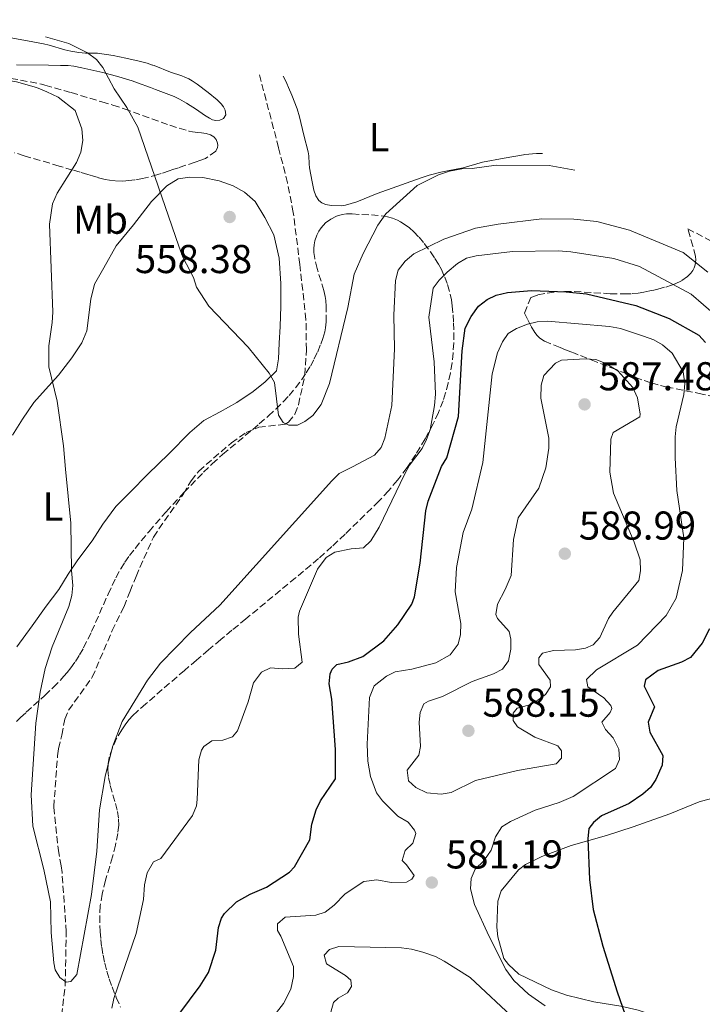
# Model space of a CAD drawing. Units: metres. Extents: x 655808 to 657680, y 4704728 to 4705773.
# Drawn here: x 657008 to 657178, y 4705483 to 4705728 of the extents above; entities that cross this region are included whole.
import ezdxf
from ezdxf.enums import TextEntityAlignment as Align

# ---------------------------------------------------------------- set-up
doc = ezdxf.new("R2010")
doc.units = ezdxf.units.M
doc.header["$MEASUREMENT"] = 0
doc.linetypes.add('DGN Style 3', pattern=[2.435890702152634, 1.739921930109024, -0.6959687720436097])
for name, color, linetype, lineweight in [('Barranco lineal', 142, 'DGN Style 3', 13), ('Cota de punto acotado terreno', 7, 'Continuous', 0), ('Curva de nivel directora', 30, 'Continuous', 30), ('Curva de nivel intermedia', 30, 'Continuous', 0), ('Etiqueta de uso rústico', 92, 'Continuous', 0), ('Línea de cambio de uso (parcela vista)', 92, 'Continuous', 0), ('Punto acotado terreno (símbolo)', 7, 'Continuous', 0), ('Zona arbolada', 92, 'DGN Style 3', 0)]:
    doc.layers.add(name, color=color, linetype=linetype, lineweight=lineweight)
doc.styles.add('Style-Arial', font='arial.ttf')

# ---------------------------------------------------------------- blocks, each defined once
blk = doc.blocks.new('5PATER')
at = {"layer": 'Punto acotado terreno (símbolo)', "linetype": 'Continuous', "lineweight": 0}
h = blk.add_hatch(color=51, dxfattribs=at)
edge = h.paths.add_edge_path()
edge.add_ellipse((0, 0), major_axis=(-0.1095731443231308, -0.1110710700762829), ratio=0.9994222409660317, start_angle=0, end_angle=360)

msp = doc.modelspace()

# ---------------------------------------------------------------- linework, layer by layer
at = {"layer": 'Barranco lineal', "color": 142, "linetype": 'DGN Style 3', "lineweight": 13}
for points in [[(657074.4500000002, 4705626.960000001, 559.8099999999977), (657075.2300000006, 4705627.449999999, 559.7299999999959), (657076.7999999998, 4705629.470000001, 559.5099999999948), (657077.75, 4705631.779999999, 559.2899999999936), (657079.3099999997, 4705639.220000001, 558.6499999999943), (657079.7100000001, 4705645.480000001, 558.2100000000064), (657079.5899999999, 4705652.970000001, 557.779999999999), (657078.0599999997, 4705666.74, 557.1100000000006), (657076.4299999997, 4705679.67, 557.029999999999), (657074.9800000006, 4705687.039999999, 557.029999999999), (657072.79, 4705695.800000001, 556.9799999999959), (657067.8300000001, 4705714.609999999, 555.6999999999971)], [(657018.7800000003, 4705479.76, 566.6100000000006), (657019.6900000004, 4705487.100000001, 565.3899999999994), (657019.9600000001, 4705500.560000001, 564.0899999999965), (657018.9100000003, 4705515.390000001, 563.9199999999983), (657018.7000000002, 4705516.980000001, 563.9199999999983), (657018.0800000001, 4705520.220000001, 563.25), (657016.8600000005, 4705531.720000001, 563.25), (657017.79, 4705544.41, 563.25), (657018.0499999998, 4705546.16, 563.25), (657018.8300000001, 4705549.560000001, 562.5800000000017), (657019.6100000005, 4705553.52, 562.5800000000017), (657020.5499999998, 4705555.76, 562.4499999999971), (657026.4299999997, 4705563.980000001, 561.9100000000036), (657031.3899999997, 4705575.560000001, 561.2899999999936), (657034.3499999996, 4705581.560000001, 561.2400000000052), (657035.8300000001, 4705585.390000001, 561.2400000000052), (657037.3200000003, 4705589.08, 560.5599999999977), (657041.6399999997, 4705598.869999999, 560.5599999999977), (657049.0899999999, 4705609.59, 560.5599999999977), (657051, 4705612.869999999, 559.8899999999994), (657052.9400000004, 4705615.300000001, 559.8899999999994), (657061.0599999997, 4705622.350000001, 559.5500000000029), (657064.6799999997, 4705624.880000001, 559.5500000000029), (657067.8300000001, 4705626.199999999, 559.5500000000029), (657074.4500000002, 4705626.960000001, 559.8099999999977)]]:
    msp.add_polyline3d(points, dxfattribs=at)
at = {"layer": 'Curva de nivel directora', "color": 30, "linetype": 'Continuous', "lineweight": 30, "flags": 128}
for points, elevation in [([(657113.2699999985, 4705616.430000002), (657114.6499999998, 4705618.580000003), (657117.5699999989, 4705628.87), (657118.4099999995, 4705645.25), (657119.2299999997, 4705650.880000002), (657120.7199999985, 4705653.75), (657122.54, 4705656.300000003), (657124.6399999988, 4705658.039999999), (657126.9099999998, 4705659.100000001), (657129.7599999997, 4705659.77), (657135.6699999995, 4705660.210000002), (657144.3299999986, 4705659.930000001), (657149.369999999, 4705659.369999999), (657161.6899999992, 4705656.52), (657169.9799999995, 4705653.260000001), (657177.2799999996, 4705649.120000001), (657179.0099999997, 4705647.300000002)], 575.0000000000005), ([(657045.0799999998, 4705476.060000002), (657053.2599999984, 4705487.170000001), (657055.3199999991, 4705490.45), (657057.1799999989, 4705495.990000002), (657057.8000000003, 4705501.630000004), (657058.5699999991, 4705504.000000002), (657059.2899999989, 4705505.180000001), (657062.3399999999, 4705508.060000001), (657065.6900000004, 4705509.949999999), (657069.7499999995, 4705511.710000001), (657075.4699999993, 4705515.460000002), (657076.7099999998, 4705516.77), (657080.5499999999, 4705523.460000001), (657081.0399999993, 4705527.42), (657082.1100000001, 4705530.960000004), (657083.2199999987, 4705533.2), (657086.909999999, 4705538.66), (657086.9200000003, 4705545.990000002), (657085.9999999994, 4705558.529999999), (657085.369999999, 4705562.32), (657085.6399999994, 4705564.77), (657086.149999999, 4705566.000000001), (657087.2599999999, 4705567.15), (657090.2100000003, 4705567.77), (657093.7099999984, 4705569.100000001), (657098.9700000001, 4705573.02), (657102.4500000002, 4705577.000000001), (657105.9399999992, 4705582.180000001), (657106.5599999984, 4705583.980000001), (657107.9699999989, 4705592.330000003), (657109.4100000006, 4705605.369999999), (657110.0099999995, 4705607.79), (657113.2699999985, 4705616.430000002)], 575.0000000000001), ([(657179.9399999996, 4705576.000000002), (657178.1600000003, 4705572.420000001), (657175.2700000001, 4705568.869999999), (657173.0499999984, 4705567.710000001), (657167.2399999992, 4705565.660000001), (657164.0799999987, 4705563.310000002), (657163.6899999997, 4705561.760000001), (657166.3200000006, 4705556.590000001), (657164.6900000012, 4705552.750000001), (657165.1200000002, 4705550.29), (657168.3599999989, 4705544.49), (657168.1899999991, 4705542.029999999), (657166.6600000003, 4705538.530000002), (657165.2599999988, 4705536.539999999), (657163.3900000001, 4705534.850000001), (657159.9599999991, 4705532.520000001), (657153.0700000003, 4705529.430000002), (657151.0900000001, 4705527.830000001), (657149.9199999988, 4705526.270000001), (657149.6799999997, 4705523.77), (657150.149999999, 4705513.61), (657151.0699999998, 4705506.140000001), (657153.4300000002, 4705496.970000003), (657156.9799999996, 4705485.640000002), (657158.969999999, 4705479.900000002)], 575.0000000000001)]:
    msp.add_lwpolyline(points, dxfattribs=dict(at, elevation=elevation))
at = {"layer": 'Curva de nivel intermedia', "color": 30, "linetype": 'Continuous', "lineweight": 0, "flags": 128}
for points, elevation in [([(657014.7999999998, 4705723.430000001), (657020.6000000001, 4705721.720000001), (657025.2100000012, 4705719.399999999), (657027.4700000011, 4705717.720000001), (657029.0400000003, 4705715.759999998), (657031.8499999997, 4705710.409999999), (657035.0500000005, 4705705.779999998), (657037.7599999995, 4705700.87), (657047.9600000009, 4705671.24), (657049.0000000005, 4705668.560000001), (657051.630000001, 4705663.5), (657052.3799999999, 4705661.100000001), (657055.440000002, 4705656.32), (657065.2500000001, 4705646.13), (657070.4700000016, 4705639.689999999), (657071.7800000013, 4705637.300000002), (657072.7699999993, 4705629.230000001), (657073.9299999992, 4705627.41), (657075.3600000021, 4705626.720000001), (657077.49, 4705626.749999999), (657079.3200000006, 4705627.640000001), (657081.320000001, 4705629.140000001), (657083.3700000007, 4705631.82), (657085.4100000014, 4705637.100000001), (657089.9900000013, 4705656.01), (657091.5700000017, 4705664.3), (657093.8100000012, 4705669.439999999), (657097.4299999999, 4705676.52), (657099.4600000017, 4705679.32), (657107.2600000004, 4705686.399999999), (657112.5300000008, 4705689.029999998), (657115.3000000003, 4705689.939999999), (657118.3400000001, 4705690.55), (657120.9300000007, 4705690.579999999), (657126.9299999999, 4705691.41), (657140.0599999994, 4705691.33), (657146.4500000019, 4705690.179999999)], 560), ([(656991.2000000008, 4705715.000000001), (657007.5600000002, 4705712.15), (657012.5600000002, 4705710.760000001), (657015.1399999995, 4705709.699999998), (657017.9800000006, 4705708.349999999), (657022.1400000001, 4705705.019999999), (657023.8099999998, 4705700.529999998), (657024.1200000006, 4705697.58), (657023.5999999997, 4705694.679999999), (657022.5, 4705692.109999998), (657017.6600000008, 4705684.509999998), (657016.5700000002, 4705681.8), (657015.8300000002, 4705676.739999998), (657016.5900000002, 4705654.84), (657016.4900000019, 4705652.289999999), (657015.6, 4705646.460000001), (657015.6200000001, 4705641.26), (657017.6699999998, 4705632.730000001), (657019.2700000001, 4705621.55), (657019.790000001, 4705615.74)], 565.0000000000001), ([(657091.1400000001, 4705616.34), (657096.6200000008, 4705619.270000001), (657098.2900000005, 4705621.140000001), (657099.2200000003, 4705623.470000001), (657100.9400000015, 4705631.600000001), (657101.5800000008, 4705645.679999999), (657101.4400000023, 4705654.109999999), (657101.8400000001, 4705662.699999999), (657102.5199999996, 4705665.319999999), (657104.2500000017, 4705667.55), (657106.44, 4705669.369999999), (657113.8800000009, 4705672.99), (657121.8000000003, 4705675.720000001), (657127.3700000002, 4705676.759999999), (657138.3000000003, 4705678.119999998), (657146.2400000019, 4705677.99), (657151.9300000004, 4705677.390000001), (657160.0700000009, 4705675.289999999), (657173.3900000004, 4705669.689999999), (657179.5700000006, 4705664.77)], 565.0000000000001), ([(657104.0700000008, 4705614.429999999), (657105.3200000002, 4705616.720000001), (657108.520000001, 4705620.890000001), (657109.6000000006, 4705623.139999999), (657110.4800000011, 4705625.529999998), (657111.600000001, 4705631.579999999), (657111.8400000002, 4705634.42), (657111.4500000012, 4705642.449999999), (657110.1400000014, 4705653.640000001), (657111.2600000014, 4705660.8), (657112.6900000018, 4705662.850000001), (657114.7200000014, 4705664.84), (657117.2600000005, 4705667), (657119.5100000014, 4705668.31), (657121.940000001, 4705668.890000001), (657130.9700000011, 4705669.92), (657142.3200000013, 4705670.109999999), (657145.4400000017, 4705669.869999998), (657156.1600000015, 4705668.180000001), (657162.5300000019, 4705666.180000001), (657175.410000001, 4705659.3), (657181.5800000001, 4705654.029999999)], 570.0000000000001), ([(657123.6100000007, 4705617.449999998), (657125.9400000019, 4705639.480000001), (657127.2699999998, 4705644.749999999), (657128.5100000001, 4705647.470000002), (657129.9100000015, 4705649.53), (657132.0000000015, 4705650.789999999), (657134.6799999992, 4705651.820000002), (657137.1, 4705652.42), (657139.7100000007, 4705652.619999999), (657155.110000001, 4705651.309999999), (657157.8200000002, 4705650.789999999), (657163.5199999998, 4705648.899999999), (657166.0900000003, 4705647.949999999), (657168.2600000006, 4705646.710000001), (657170.6900000003, 4705644.619999999), (657173.4500000007, 4705640.02), (657173.7999999993, 4705637.06), (657173.6000000006, 4705634.369999998), (657171.7000000007, 4705626.329999999), (657171.4700000003, 4705623.84), (657171.4000000011, 4705618.579999999), (657171.8200000012, 4705610.449999998)], 580.0000000000001), ([(657141.6399999997, 4705642.16), (657143.1900000009, 4705642.88), (657149.150000002, 4705643.27), (657151.7000000002, 4705643.03), (657154.0500000016, 4705642.189999999), (657157.1400000006, 4705640.279999998), (657160.9000000001, 4705636.079999999), (657162.0700000015, 4705633.550000001), (657162.6900000006, 4705629.489999999)], 585), ([(657141.6399999997, 4705642.16), (657138.800000001, 4705639.08), (657138.1200000015, 4705636.680000001), (657138.0499999999, 4705633.460000001), (657139.99, 4705623.45), (657139.99, 4705620.949999998), (657139.2700000004, 4705616.099999999), (657137.5, 4705611.039999999), (657132.3700000005, 4705603.65), (657131.2500000005, 4705598.279999999), (657130.6300000013, 4705589.300000001), (657129.1800000007, 4705585.77), (657127.2500000017, 4705582.189999999), (657126.7900000013, 4705579.600000001), (657127.2400000006, 4705578.599999999), (657130.1200000017, 4705575.329999999), (657130.570000001, 4705573.439999999), (657130.5900000011, 4705570.939999999), (657130.000000001, 4705568.050000001), (657128.4499999998, 4705565.999999999), (657126.2300000002, 4705564.84), (657120.9599999997, 4705562.91), (657113.5800000014, 4705559.159999999), (657110.1100000001, 4705557.99)], 585), ([(657162.6900000006, 4705629.489999999), (657162.6300000002, 4705628.749999999), (657156.0400000009, 4705624.9), (657155.4700000009, 4705623.230000001), (657155.1900000017, 4705614.980000001), (657156.1300000005, 4705609.769999999), (657161.2100000009, 4705597.56), (657162.7300000008, 4705593.149999999), (657162.8400000003, 4705590.470000001), (657162.4, 4705588.009999999), (657155.9000000001, 4705580.13), (657154.8400000005, 4705578.59), (657152.7000000017, 4705573.869999999), (657151.0099999995, 4705572.029999999), (657149.1100000018, 4705571.23), (657146.6500000008, 4705570.8), (657141.1600000013, 4705570.599999999), (657138.420000001, 4705569.92), (657137.4900000012, 4705568.810000001), (657137.5200000004, 4705567.109999999), (657140.3000000007, 4705563.25), (657140.4300000004, 4705561.56), (657139.1600000008, 4705559.630000001), (657137.2499999999, 4705558.259999999), (657134.9400000008, 4705556.989999999), (657132.1, 4705556.229999999), (657131.140000001, 4705554.98), (657131.17, 4705553.189999999), (657132.1800000004, 4705551.58), (657136.5400000013, 4705549.05), (657142.2099999996, 4705546.859999999), (657143.1399999994, 4705545.63), (657143.1399999994, 4705543.810000001), (657141.7900000017, 4705542.409999999), (657132.2000000004, 4705540.75), (657121.730000001, 4705538.279999998), (657115.7200000006, 4705535.259999999), (657113.2500000006, 4705534.850000001), (657109.6299999997, 4705535.220000001), (657106.9299999995, 4705536.479999999), (657105.1300000001, 4705538.210000001), (657104.7400000013, 4705540.849999999), (657107.6700000016, 4705544.529999998), (657108.0500000016, 4705546.75), (657107.7300000018, 4705552.74), (657108.0100000014, 4705555.220000001), (657108.9200000011, 4705557.38), (657110.1100000001, 4705557.99)], 585), ([(657019.790000001, 4705615.74), (657021.0800000007, 4705602.300000001), (657021.2900000009, 4705590.529999998), (657021.6300000006, 4705586.8), (657021.3400000001, 4705584.32), (657020.5800000001, 4705581.560000001), (657016.4699999995, 4705571.550000001), (657014.7300000006, 4705566.16), (657013.4400000009, 4705560.279999999), (657012.4300000005, 4705552.51), (657011.2600000015, 4705534.659999999), (657011.6500000004, 4705526.880000001), (657014.390000001, 4705516.13), (657016.0400000003, 4705508.079999999), (657016.2300000003, 4705500.41), (657016.8700000017, 4705492.859999999), (657017.2400000007, 4705491.119999998), (657018.4000000006, 4705489.17), (657019.9699999997, 4705488.060000001), (657021.1000000008, 4705488.230000001), (657022.6200000007, 4705489.939999998), (657026.2199999995, 4705509.890000001), (657027.5800000007, 4705520.630000002), (657028.2500000012, 4705530.929999999), (657029.6600000015, 4705539.279999999), (657031.500000001, 4705546.640000001), (657033.8500000002, 4705552.9), (657040.2100000017, 4705563.259999999), (657043.4100000003, 4705567.439999999), (657050.8300000009, 4705575.099999999), (657058.1399999999, 4705581.939999998), (657086.0400000017, 4705612.88), (657087.8299999998, 4705614.679999999), (657091.1400000001, 4705616.34)], 565.0000000000001), ([(657123.6100000007, 4705617.449999998), (657120.8500000002, 4705605.84), (657118.7000000001, 4705600.019999999), (657117.0200000014, 4705591.25), (657116.7100000007, 4705585.220000001), (657118.1100000021, 4705577.310000001), (657118.0100000015, 4705574.630000001), (657117.4200000014, 4705572.210000001), (657115.4900000002, 4705569.550000001), (657111.8899999994, 4705567.57), (657105.9000000014, 4705565.960000001), (657101.8199999998, 4705565.319999999), (657099.5900000014, 4705564.230000001), (657096.5899999996, 4705561.779999999), (657095.4200000005, 4705558.9), (657094.7800000013, 4705547.330000001), (657095.0200000005, 4705543.07), (657095.6500000008, 4705539.269999999), (657097.1300000005, 4705535.210000002), (657098.6200000013, 4705533.2), (657102.4500000002, 4705529.38), (657105.0099999995, 4705527.869999999), (657106.620000001, 4705525.849999999), (657106.8899999993, 4705525.079999999), (657106.1900000018, 4705522.690000001), (657104.2899999998, 4705520.810000001), (657103.4900000017, 4705518.32), (657104.6299999995, 4705517.289999997), (657106.5100000015, 4705514.63), (657105.9600000017, 4705513.650000001), (657104.5700000013, 4705512.92), (657100.7600000004, 4705512.849999999), (657097.2199999999, 4705513.49), (657093.99, 4705513.15), (657089.3699999999, 4705510.01), (657086.6200000006, 4705507.24), (657084.3899999999, 4705505.509999998), (657082.0099999994, 4705504.71), (657074.4000000008, 4705504.21), (657072.5500000003, 4705502.529999998), (657072.4899999998, 4705500.929999999), (657073.3600000015, 4705499.539999999), (657076.4500000007, 4705491.980000001), (657076.4900000008, 4705489.48), (657075.8499999993, 4705486.289999999), (657074.0299999998, 4705482.740000002), (657068.4599999997, 4705475.600000001)], 580.0000000000001), ([(657031.3200000002, 4705481.560000001), (657031.8200000008, 4705484.010000001), (657037.3500000006, 4705500.130000001), (657039.1699999999, 4705508.630000001), (657039.3900000014, 4705512.300000001), (657040.0500000007, 4705515.27), (657041.6900000012, 4705517.980000001), (657043.5100000007, 4705518.859999999), (657051.3600000007, 4705529.57), (657052.3200000018, 4705531.91), (657052.560000001, 4705533.54), (657052.9499999998, 4705543.41), (657053.6200000005, 4705545.789999999), (657054.1600000013, 4705546.680000001), (657056.2100000011, 4705548.109999998), (657058.9300000012, 4705548.31), (657061.2900000016, 4705549.099999999), (657062.55, 4705550.63), (657065.2500000001, 4705557.869999999), (657066.570000001, 4705562.55), (657068.5, 4705565.259999999), (657070.8, 4705566.279999998), (657073.850000001, 4705566.06), (657076.8000000014, 4705566.249999999), (657078.6100000021, 4705567.689999999), (657077.7100000012, 4705574.679999998), (657077.6599999998, 4705578.909999999), (657077.9700000006, 4705580.369999999), (657082.4400000009, 4705590.880000001), (657084.6400000004, 4705593.74), (657086.7800000015, 4705595.069999999), (657090.8099999994, 4705595.960000002), (657093.9100000019, 4705596.16), (657095.7100000011, 4705597.88), (657097.7699999998, 4705601.300000002), (657104.0700000008, 4705614.429999999)], 570.0000000000001), ([(657171.8200000012, 4705610.449999998), (657173.5800000003, 4705598.640000001), (657173.2899999998, 4705590.51), (657171.7200000007, 4705583.659999999), (657169.2300000007, 4705579.300000001), (657162.0300000012, 4705571.949999999), (657151.8700000001, 4705565.769999999), (657149.3800000001, 4705563.390000001), (657149.6900000008, 4705561.56), (657153.6900000017, 4705558.810000001), (657155.4500000008, 4705556.890000001), (657155.7100000001, 4705556.16), (657155.300000001, 4705555.17), (657153.2300000013, 4705552.74), (657154.1100000021, 4705550.920000001), (657155.9800000006, 4705548.84), (657157.4300000012, 4705546.039999999), (657157.6200000012, 4705543.509999999), (657156.5500000005, 4705541.249999999), (657146.0200000006, 4705534.26), (657142.5800000007, 4705532.739999999), (657136.6200000016, 4705530.869999998), (657130.4600000015, 4705528.019999999), (657128.3400000003, 4705526.710000001), (657126.76, 4705524.259999999), (657125.6500000014, 4705520.88), (657123.8000000007, 4705518.24), (657121.7199999997, 4705516.159999999), (657120.7100000017, 4705513.869999998), (657120.5400000017, 4705511.310000001), (657121.5200000008, 4705507.41), (657125.0700000002, 4705499.619999998), (657129.3300000007, 4705491.17), (657131.2999999997, 4705488.480000001), (657134.99, 4705485.019999999), (657139.0700000015, 4705482.130000001)], 580.0000000000001), ([(657085.7900000014, 4705480.609999998), (657086.4599999997, 4705482.949999998), (657087.6399999999, 4705484.029999998), (657089.940000002, 4705485.409999999), (657090.9000000011, 4705486.980000001), (657090.7300000011, 4705488.519999999), (657089.4400000015, 4705489.699999999), (657084.7400000008, 4705492.58), (657084.1399999997, 4705494.75), (657085.4500000017, 4705496.189999999), (657087.7600000006, 4705496.930000001), (657103.350000001, 4705496.569999999), (657105.8299999998, 4705496.289999999), (657108.6500000006, 4705495.510000001), (657111.7799999998, 4705494.46), (657113.9900000005, 4705493.289999999), (657120.400000001, 4705489.180000001), (657131.9500000001, 4705478.4)], 585)]:
    msp.add_lwpolyline(points, dxfattribs=dict(at, elevation=elevation))
at = {"layer": 'Línea de cambio de uso (parcela vista)', "color": 92, "linetype": 'Continuous', "lineweight": 0, "extrusion": (0.1057975692752546, -0.2132825021299079, 0.9712453081588882), "elevation": -933576.2658355606, "flags": 128}
msp.add_lwpolyline([(2679790.574594936, 3810846.13006043), (2679789.266526544, 3810846.844103201), (2679786.512916564, 3810847.894166098)], dxfattribs=at)
at = {"layer": 'Línea de cambio de uso (parcela vista)', "color": 92, "linetype": 'Continuous', "lineweight": 0}
for points in [[(657041.5300000003, 4705716.359999999, 559.2700000000041), (657041.4199999999, 4705716.380000001, 559.2700000000041), (657040.0599999997, 4705716.850000001, 559.3300000000017), (657038.1299999999, 4705717.369999999, 559.3999999999943), (657034.7999999998, 4705718.119999999, 559.5), (657031.6100000005, 4705718.75, 559.6399999999994), (657027.7100000001, 4705719.310000001, 560.0800000000017), (657024.7100000001, 4705719.310000001, 560.3000000000029), (657023.0700000003, 4705719.5, 560.3399999999965), (657021.0999999996, 4705719.850000001, 560.2100000000064), (657019.6399999997, 4705720.180000001, 560.179999999993), (657015.75, 4705721.300000001, 560.529999999999), (657014.29, 4705721.65, 560.6300000000047), (657010.2999999998, 4705722.369999999, 560.779999999999), (657005.25, 4705723.310000001, 560.7899999999936), (656999.7199999997, 4705724.699999999, 560.7899999999936), (656994.4600000001, 4705726.060000001, 560.9400000000023), (656990.9800000006, 4705727.050000001, 560.9499999999971), (656989.3099999997, 4705727.66, 561.0399999999936)], [(657007.5499999998, 4705716.439999999, 560.7899999999936), (657015.54, 4705716.32, 560.779999999999), (657018.54, 4705716.289999999, 560.679999999993), (657020.4000000004, 4705716.230000001, 560.570000000007), (657021.8799999999, 4705716.050000001, 560.4499999999971), (657023.8499999996, 4705715.689999999, 560.279999999999), (657029.0499999998, 4705714.539999999, 559.9900000000052), (657033.0499999998, 4705713.460000001, 559.75), (657036.3799999999, 4705712.430000001, 559.4799999999959), (657037.6600000003, 4705711.980000001, 559.4100000000036), (657040.9299999997, 4705710.74, 559.4900000000052), (657042.1399999997, 4705710.289999999, 559.3600000000006), (657046.8200000003, 4705708.560000001, 558.6600000000036), (657048.1699999999, 4705707.91, 558.4799999999959), (657049.8499999996, 4705706.880000001, 558.2200000000012), (657052.3200000003, 4705705.289999999, 557.6199999999953), (657054.3399999999, 4705703.92, 557.4600000000064), (657055.5700000003, 4705703.109999999, 557.1900000000023), (657056.3200000003, 4705702.720000001, 557.1900000000023), (657057.1900000004, 4705702.560000001, 557.3099999999977), (657058.1900000004, 4705702.630000001, 557.3099999999977), (657059.0700000003, 4705703.07, 557), (657059.6900000004, 4705704.01, 556.8300000000017), (657059.5300000003, 4705705.17, 556.8999999999943), (657059.1100000005, 4705705.949999999, 557), (657058.4699999997, 4705706.730000001, 557.1300000000047), (657057.4800000006, 4705707.699999999, 557.3099999999977), (657055.2699999996, 4705709.560000001, 557.6100000000006), (657052.5499999998, 4705711.630000001, 558.3699999999953), (657051.2999999998, 4705712.439999999, 558.3999999999943), (657050.4199999999, 4705712.930000001, 558.3399999999965), (657049.5, 4705713.350000001, 558.3399999999965), (657048.7300000006, 4705713.66, 558.429999999993), (657045.9299999997, 4705714.630000001, 558.929999999993), (657041.8399999999, 4705716.27, 559.2599999999948), (657041.5300000003, 4705716.359999999, 559.2700000000041)], [(657075.2699999996, 4705710.810000001, 555.9199999999983), (657074.8700000001, 4705711.800000001, 555.8600000000006), (657074.4199999999, 4705712.689999999, 555.8600000000006), (657073.8899999997, 4705713.619999999, 555.9100000000036)], [(657134.0599999997, 4705694.060000001, 558.8399999999965), (657133.7400000002, 4705694.029999999, 558.8800000000047), (657128.9199999999, 4705693.220000001, 559.0399999999936), (657123.5300000003, 4705692.16, 559.3399999999965), (657118.7300000006, 4705690.810000001, 559.3399999999965), (657114.7999999998, 4705690.060000001, 559.2599999999948), (657113.1200000001, 4705689.699999999, 559.1900000000023), (657110.2400000002, 4705688.92, 558.8800000000047), (657108.29, 4705688.279999999, 558.6999999999971), (657097.3200000003, 4705684.4, 557.820000000007), (657092.2699999996, 4705682.350000001, 557.6399999999994), (657090.8499999996, 4705681.859999999, 557.5200000000041), (657089.4100000003, 4705681.480000001, 557.3999999999943), (657088.4400000004, 4705681.32, 557.3500000000058), (657085.9299999997, 4705681.42, 557.3999999999943), (657084.4600000001, 4705681.67, 557.5), (657083.5700000003, 4705682.039999999, 557.529999999999), (657082.7599999999, 4705682.66, 557.5500000000029), (657082.04, 4705683.77, 557.5200000000041), (657081.5700000003, 4705685.210000001, 557.4499999999971), (657081.1200000001, 4705687.289999999, 557.3500000000058), (657080.4800000006, 4705690.810000001, 557.2200000000012), (657080.3799999999, 4705691.800000001, 557.1399999999994), (657080.2699999996, 4705693.779999999, 556.8699999999953), (657080.1399999997, 4705694.77, 556.779999999999), (657079.0599999997, 4705698.880000001, 556.6199999999953), (657077.9500000002, 4705703.449999999, 556.4799999999959), (657077.3700000001, 4705705.439999999, 556.3800000000047), (657076.0899999999, 4705708.9, 556.1199999999953), (657075.2699999996, 4705710.810000001, 555.9400000000023)], [(657006.5899999999, 4705624.26, 566.3999999999943), (657009.04, 4705628.210000001, 565.9400000000023), (657011.9199999999, 4705632.34, 565.3399999999965), (657014.0199999996, 4705634.779999999, 564.8800000000047), (657018.0700000003, 4705639.15, 564.7299999999959), (657021.3200000003, 4705643.439999999, 563.820000000007), (657023.8099999997, 4705647.25, 562.6100000000006), (657025.1200000001, 4705650.16, 562.6100000000006), (657026.0499999998, 4705658.109999999, 562.3099999999977), (657027.0099999999, 4705661.779999999, 562.0099999999948), (657029.3399999999, 4705665.859999999, 561.5500000000029), (657032.3399999999, 4705671.380000001, 561.25), (657036.6500000004, 4705676.560000001, 560.6399999999994), (657041.1799999997, 4705682.380000001, 560.0399999999936), (657045.0199999996, 4705686.26, 559.429999999993), (657047.8200000003, 4705688.02, 559.429999999993), (657050.6799999997, 4705688.460000001, 559.279999999999), (657053.9600000001, 4705688.350000001, 558.9799999999959), (657058.0199999996, 4705687.550000001, 558.679999999993), (657061.4500000002, 4705686.279999999, 558.070000000007), (657064.2599999999, 4705684.699999999, 558.070000000007), (657066.9500000002, 4705682.430000001, 558.070000000007), (657069.3700000001, 4705678.4, 558.2200000000012), (657071.5700000003, 4705674.08, 558.2200000000012), (657072.9400000004, 4705668.33, 558.2200000000012), (657073.3799999999, 4705661.980000001, 558.529999999999), (657073.3799999999, 4705656.380000001, 558.529999999999), (657073.1699999999, 4705651.27, 558.679999999993), (657072.8899999997, 4705647.100000001, 558.8300000000017), (657072.75, 4705643.230000001, 558.8300000000017), (657072.2599999999, 4705640.220000001, 559.1300000000047), (657069.4800000006, 4705637.52, 559.7400000000052), (657066.4199999999, 4705635.119999999, 560.6399999999994), (657062.4000000004, 4705632.32, 560.6399999999994), (657058.2699999996, 4705630, 561.1000000000058), (657054.2000000002, 4705627.9, 561.5500000000029), (657050.7300000006, 4705624.9, 561.6999999999971), (657045.5099999999, 4705619.560000001, 562.3099999999977), (657040.2300000006, 4705614.51, 562.6100000000006), (657035.8700000001, 4705610.02, 563.3699999999953), (657032.3099999997, 4705606.480000001, 563.5200000000041), (657029.04, 4705602.050000001, 563.6699999999983), (657026.4199999999, 4705597.939999999, 563.9700000000012), (657022.8300000001, 4705593.180000001, 564.429999999993), (657020.4000000004, 4705589.630000001, 565.3399999999965), (657018.1299999999, 4705585.84, 565.7899999999936), (657014.9400000004, 4705581.640000001, 566.0899999999965), (657011.5, 4705576.77, 567), (657007.6299999999, 4705571.57, 567.3000000000029)], [(657181.4100000003, 4705534.039999999, 570.7299999999959), (657177.4100000003, 4705532.980000001, 571.070000000007), (657170.1299999999, 4705529.970000001, 572.75), (657161.0199999996, 4705526.699999999, 573.7599999999948), (657154.3600000005, 4705524.539999999, 575.1000000000058), (657145.54, 4705522.07, 576.0800000000017), (657138.2800000003, 4705519.310000001, 577.1600000000036), (657134.1799999997, 4705517.380000001, 577.6399999999994), (657132.4400000004, 4705516.050000001, 577.7899999999936), (657128.1299999999, 4705510.82, 578.5), (657127.29, 4705508.210000001, 578.6499999999943), (657127.0700000003, 4705501.77, 579.3600000000006), (657127.3099999997, 4705499.300000001, 579.4600000000064), (657128.8399999999, 4705493.960000001, 579.1100000000006), (657129.9699999997, 4705492.480000001, 579.1300000000047), (657132.5199999996, 4705490.050000001, 578.9100000000036), (657140.6699999999, 4705486.16, 577.5599999999977), (657144.3799999999, 4705484.789999999, 576.929999999993), (657151.2300000006, 4705483.16, 575.6300000000047), (657157.9299999997, 4705482.07, 574.8000000000029), (657162.2100000001, 4705481.060000001, 573.8099999999977), (657168.7100000001, 4705478.92, 573.2700000000041), (657173.8099999997, 4705476.930000001, 572.429999999993), (657179.8200000003, 4705473.189999999, 571.5599999999977)]]:
    msp.add_polyline3d(points, dxfattribs=at)
at = {"layer": 'Zona arbolada', "color": 92, "linetype": 'DGN Style 3', "lineweight": 0}
for points in [[(656998.9800000006, 4705714.4, 571.8999999999943), (657013.8399999999, 4705711.630000001, 571.2899999999936), (657014.6699999999, 4705711.380000001, 570.7899999999936), (657021.1600000003, 4705709.5, 570.0899999999965), (657028.8200000003, 4705707.220000001, 569.570000000007), (657031.5199999996, 4705706.4, 569.429999999993), (657034.3600000005, 4705705.460000001, 569.320000000007), (657045.7300000006, 4705701.380000001, 569.1100000000006), (657048.0899999999, 4705700.619999999, 569.0099999999948), (657050.4900000002, 4705699.939999999, 568.8699999999953), (657051.4000000004, 4705699.75, 568.5599999999977), (657052.7100000001, 4705699.600000001, 567.6399999999994), (657053.5899999999, 4705699.51, 567.1499999999943), (657054.75, 4705699.310000001, 567.0500000000029), (657055.8499999996, 4705698.970000001, 567.0500000000029), (657056.6900000004, 4705698.460000001, 567.2899999999936), (657057.2400000002, 4705697.810000001, 567.6600000000036), (657057.5899999999, 4705696.9, 568.0800000000017), (657057.6299999999, 4705696.380000001, 568.320000000007), (657057.5700000003, 4705695.850000001, 568.5399999999936), (657057.1399999997, 4705694.930000001, 568.8399999999965), (657054.5999999996, 4705693.119999999, 568.8699999999953), (657053.4400000004, 4705692.67, 568.9100000000036), (657052.0499999998, 4705692.180000001, 569.1499999999943), (657047.8600000005, 4705690.800000001, 570.2899999999936), (657046.4600000001, 4705690.33, 570.570000000007), (657045.5300000003, 4705690.01, 570.6600000000036), (657043.5899999999, 4705689.359999999, 570.6900000000023), (657042.7699999996, 4705689.08, 571.2899999999936), (657040.4199999999, 4705688.460000001, 571.9700000000012), (657038.9600000001, 4705688.130000001, 572.3099999999977), (657036.9900000002, 4705687.779999999, 572.7299999999959), (657035.5, 4705687.59, 573.0399999999936), (657034.0300000003, 4705687.49, 573.3699999999953), (657032.0999999996, 4705687.51, 573.8500000000058), (657030.7000000002, 4705687.67, 574.2599999999948), (657029.6399999997, 4705687.880000001, 574.679999999993), (657027.8799999999, 4705688.350000001, 575.570000000007), (657026.5300000003, 4705688.76, 576.0800000000017), (657025.3600000005, 4705689.109999999, 576.3000000000029), (657023.4600000001, 4705689.67, 576.529999999999), (657021.5499999998, 4705690.230000001, 576.6199999999953), (657018.1799999997, 4705691.210000001, 576.5599999999977), (657009.4900000002, 4705693.789999999, 575.9900000000052), (657007.1100000005, 4705694.529999999, 575.9700000000012)], [(656998.9800000006, 4705714.4, 571.8999999999943), (657013.8399999999, 4705711.630000001, 571.2899999999936), (657014.6699999999, 4705711.380000001, 570.7899999999936), (657021.1600000003, 4705709.5, 570.0899999999965), (657028.8200000003, 4705707.220000001, 569.570000000007), (657031.5199999996, 4705706.4, 569.429999999993), (657034.3600000005, 4705705.460000001, 569.320000000007), (657045.7300000006, 4705701.380000001, 569.1100000000006), (657048.0899999999, 4705700.619999999, 569.0099999999948), (657050.4900000002, 4705699.939999999, 568.8699999999953), (657051.4000000004, 4705699.75, 568.5599999999977), (657052.7100000001, 4705699.600000001, 567.6399999999994), (657053.5899999999, 4705699.51, 567.1499999999943), (657054.75, 4705699.310000001, 567.0500000000029), (657055.8499999996, 4705698.970000001, 567.0500000000029), (657056.6900000004, 4705698.460000001, 567.2899999999936), (657057.2400000002, 4705697.810000001, 567.6600000000036), (657057.5899999999, 4705696.9, 568.0800000000017), (657057.6299999999, 4705696.380000001, 568.320000000007), (657057.5700000003, 4705695.850000001, 568.5399999999936), (657057.1399999997, 4705694.930000001, 568.8399999999965), (657054.5999999996, 4705693.119999999, 568.8699999999953), (657053.4400000004, 4705692.67, 568.9100000000036), (657052.0499999998, 4705692.180000001, 569.1499999999943), (657047.8600000005, 4705690.800000001, 570.2899999999936), (657046.4600000001, 4705690.33, 570.570000000007), (657045.5300000003, 4705690.01, 570.6600000000036), (657043.5899999999, 4705689.359999999, 570.6900000000023), (657042.7699999996, 4705689.08, 571.2899999999936), (657040.4199999999, 4705688.460000001, 571.9700000000012), (657038.9600000001, 4705688.130000001, 572.3099999999977), (657036.9900000002, 4705687.779999999, 572.7299999999959), (657035.5, 4705687.59, 573.0399999999936), (657034.0300000003, 4705687.49, 573.3699999999953), (657032.0999999996, 4705687.51, 573.8500000000058), (657030.7000000002, 4705687.67, 574.2599999999948), (657029.6399999997, 4705687.880000001, 574.679999999993), (657027.8799999999, 4705688.350000001, 575.570000000007), (657026.5300000003, 4705688.76, 576.0800000000017), (657025.3600000005, 4705689.109999999, 576.3000000000029), (657023.4600000001, 4705689.67, 576.529999999999), (657021.5499999998, 4705690.230000001, 576.6199999999953), (657018.1799999997, 4705691.210000001, 576.5599999999977), (657009.4900000002, 4705693.789999999, 575.9900000000052), (657007.1100000005, 4705694.529999999, 575.9700000000012)], [(657007.5599999997, 4705552.9, 574.1300000000047), (657008.5999999996, 4705553.92, 573.7899999999936), (657010.0099999999, 4705555.25, 573.2299999999959), (657014.6200000001, 4705559.439999999, 571.1499999999943), (657016.7100000001, 4705561.42, 570.2899999999936), (657018.4100000003, 4705563.15, 569.75), (657019.4000000004, 4705564.24, 569.5399999999936), (657020.1500000004, 4705565.109999999, 569.4400000000023), (657021.0700000003, 4705566.27, 569.3399999999965), (657022.2199999997, 4705567.880000001, 569.2599999999948), (657023.2699999996, 4705569.560000001, 569.2299999999959), (657024.2599999999, 4705571.289999999, 569.2299999999959), (657026.2699999996, 4705575.33, 569.3500000000058), (657030.3499999996, 4705584.630000001, 569.8699999999953), (657032.3200000003, 4705588.720000001, 570.0599999999977), (657033.5300000003, 4705590.92, 570.1199999999953), (657034.5700000003, 4705592.619999999, 570.1399999999994), (657035.6900000004, 4705594.26, 570.1199999999953), (657037.0700000003, 4705596.039999999, 570.0399999999936), (657040.5599999997, 4705600.279999999, 569.8399999999965), (657044.8200000003, 4705605.17, 569.5800000000017), (657049.2400000002, 4705609.949999999, 569.279999999999), (657054.1100000005, 4705614.980000001, 568.8999999999943), (657056.2800000003, 4705617.109999999, 568.6999999999971), (657058.8600000005, 4705619.430000001, 568.4100000000036), (657067.9900000002, 4705627.029999999, 567.1600000000036), (657070.25, 4705629, 566.8600000000006), (657072.0999999996, 4705630.720000001, 566.6399999999994), (657073.9900000002, 4705632.609999999, 566.4499999999971), (657075.3799999999, 4705634.109999999, 566.3899999999994), (657077.0199999996, 4705636.050000001, 566.4799999999959), (657078.54, 4705638.060000001, 566.6999999999971), (657079.6699999999, 4705639.730000001, 566.929999999993), (657080.7100000001, 4705641.439999999, 567.179999999993), (657081.6600000003, 4705643.199999999, 567.4100000000036), (657082.5099999999, 4705645.01, 567.5899999999965), (657083.2599999999, 4705646.869999999, 567.6999999999971), (657083.7599999999, 4705648.300000001, 567.7100000000064), (657084.25, 4705649.980000001, 567.6100000000006), (657084.4400000004, 4705650.960000001, 567.4700000000012), (657084.5899999999, 4705652.430000001, 567.1499999999943), (657084.6299999999, 4705654.880000001, 566.6100000000006), (657084.6200000001, 4705656.289999999, 566.4499999999971), (657084.54, 4705657.77, 566.3699999999953), (657084.3899999997, 4705658.75, 566.3300000000017), (657084.0499999998, 4705660.24, 566.2599999999948), (657082.3700000001, 4705665.699999999, 566.0599999999977), (657081.7699999996, 4705668.180000001, 565.9900000000052), (657081.5899999999, 4705669.67, 565.9499999999971), (657081.5700000003, 4705670.66, 565.9100000000036), (657081.6399999997, 4705671.65, 565.8999999999943), (657081.8200000003, 4705672.630000001, 565.8699999999953), (657082.2800000003, 4705674.039999999, 565.8399999999965), (657082.7699999996, 4705674.99, 565.820000000007), (657083.3799999999, 4705675.880000001, 565.7899999999936), (657084.4900000002, 4705677.07, 565.75), (657085.7800000003, 4705678.039999999, 565.7299999999959), (657087.1699999999, 4705678.77, 565.7299999999959), (657088.6200000001, 4705679.199999999, 565.779999999999), (657089.6399999997, 4705679.310000001, 565.8399999999965), (657091.0700000003, 4705679.289999999, 566.2100000000064), (657095.8600000005, 4705679.039999999, 568.1600000000036), (657098.9800000006, 4705678.75, 569.4700000000012), (657099.8700000001, 4705678.600000001, 569.8600000000006), (657101.1399999997, 4705678.25, 570.429999999993), (657102.3600000005, 4705677.75, 571.0099999999948), (657103.1399999997, 4705677.350000001, 571.3999999999943), (657104.2699999996, 4705676.630000001, 571.9799999999959), (657105.3499999996, 4705675.82, 572.570000000007), (657106.4000000004, 4705674.880000001, 573.1499999999943), (657107.7300000006, 4705673.49, 573.9100000000036), (657109.0199999996, 4705671.939999999, 574.6900000000023), (657110.5700000003, 4705669.83, 575.6300000000047), (657111.6900000004, 4705668.180000001, 576.3099999999977), (657112.5300000003, 4705666.810000001, 576.6600000000036), (657113.2699999996, 4705665.430000001, 576.8099999999977), (657114.1100000005, 4705663.58, 576.7700000000041), (657114.8099999997, 4705661.699999999, 576.5800000000017), (657115.4699999997, 4705659.34, 576.2700000000041), (657115.7599999999, 4705657.9, 576.1499999999943), (657115.9800000006, 4705656.449999999, 576.1199999999953), (657116.2100000001, 4705654.16, 576.25), (657116.3200000003, 4705652.189999999, 576.3800000000047), (657116.4000000004, 4705649.710000001, 576.570000000007), (657116.3499999996, 4705647.220000001, 576.7700000000041), (657116.2000000002, 4705644.720000001, 576.9799999999959), (657115.9199999999, 4705642.220000001, 577.179999999993), (657115.5300000003, 4705639.720000001, 577.3800000000047), (657115, 4705637.230000001, 577.5599999999977), (657114.3200000003, 4705634.76, 577.7200000000012), (657113.7000000002, 4705632.800000001, 577.820000000007), (657112.5700000003, 4705629.9, 577.9100000000036), (657111.2100000001, 4705627.01, 577.9499999999971), (657109.2599999999, 4705623.350000001, 577.8999999999943), (657106.9299999997, 4705619.449999999, 577.7700000000041), (657104.7300000006, 4705616.15, 577.6300000000047), (657102.3499999996, 4705613, 577.4900000000052), (657100.1200000001, 4705610.350000001, 577.3999999999943), (657097.7199999997, 4705607.800000001, 577.3500000000058), (657089.3200000003, 4705599.550000001, 577.320000000007), (657086.0599999997, 4705596.480000001, 577.3300000000017), (657082.7100000001, 4705593.5, 577.3399999999965), (657077, 4705588.699999999, 577.4100000000036), (657064.6500000004, 4705578.51, 578), (657061.1799999997, 4705575.65, 578), (657058.3899999997, 4705573.32, 577.8699999999953), (657055.3499999996, 4705570.77, 577.4400000000023), (657052.3399999999, 4705568.220000001, 576.7599999999948), (657049.3600000005, 4705565.66, 575.8999999999943), (657041.9699999997, 4705559.27, 573.5500000000029), (657039.7599999999, 4705557.34, 572.929999999993), (657037.6100000005, 4705555.460000001, 572.4100000000036), (657036.5499999998, 4705554.430000001, 572.1600000000036), (657035.5599999997, 4705553.32, 571.8999999999943), (657034.6299999999, 4705552.130000001, 571.6399999999994), (657033.7699999996, 4705550.9, 571.3899999999994), (657032.5, 4705548.710000001, 571.0399999999936), (657031.4500000002, 4705546.4, 570.779999999999), (657030.6500000004, 4705543.99, 570.6900000000023), (657030.3499999996, 4705542.430000001, 570.7200000000012), (657030.2999999998, 4705540.949999999, 570.8000000000029), (657030.5, 4705538.980000001, 570.9799999999959), (657030.9199999999, 4705537, 571.2200000000012), (657032.1900000004, 4705532.550000001, 571.8399999999965), (657032.6699999999, 4705530.57, 572.1000000000058), (657032.9699999997, 4705528.609999999, 572.3300000000017), (657033.0099999999, 4705527.130000001, 572.4600000000064), (657032.7999999998, 4705525.09, 572.5899999999965), (657032.2300000006, 4705522.17, 572.7599999999948), (657031.4600000001, 4705519.25, 572.8999999999943), (657029.7300000006, 4705513.4, 573.1999999999971), (657028.8899999997, 4705509.99, 573.3999999999943), (657028.4199999999, 4705507.060000001, 573.5899999999965), (657028.29, 4705504.58, 573.7899999999936), (657028.3899999997, 4705500.66, 574.1499999999943), (657028.5499999998, 4705498.689999999, 574.3399999999965), (657028.7999999998, 4705496.720000001, 574.529999999999), (657029.1299999999, 4705494.76, 574.7299999999959), (657029.5499999998, 4705492.789999999, 574.929999999993), (657030.0599999997, 4705490.82, 575.1300000000047), (657030.6600000003, 4705488.850000001, 575.320000000007), (657031.3600000005, 4705486.880000001, 575.5099999999948), (657032.4100000003, 4705484.220000001, 575.7299999999959), (657033.4400000004, 4705481.82, 575.8899999999994)], [(657007.5599999997, 4705552.9, 574.1300000000047), (657008.5999999996, 4705553.92, 573.7899999999936), (657010.0099999999, 4705555.25, 573.2299999999959), (657014.6200000001, 4705559.439999999, 571.1499999999943), (657016.7100000001, 4705561.42, 570.2899999999936), (657018.4100000003, 4705563.15, 569.75), (657019.4000000004, 4705564.24, 569.5399999999936), (657020.1500000004, 4705565.109999999, 569.4400000000023), (657021.0700000003, 4705566.27, 569.3399999999965), (657022.2199999997, 4705567.880000001, 569.2599999999948), (657023.2699999996, 4705569.560000001, 569.2299999999959), (657024.2599999999, 4705571.289999999, 569.2299999999959), (657026.2699999996, 4705575.33, 569.3500000000058), (657030.3499999996, 4705584.630000001, 569.8699999999953), (657032.3200000003, 4705588.720000001, 570.0599999999977), (657033.5300000003, 4705590.92, 570.1199999999953), (657034.5700000003, 4705592.619999999, 570.1399999999994), (657035.6900000004, 4705594.26, 570.1199999999953), (657037.0700000003, 4705596.039999999, 570.0399999999936), (657040.5599999997, 4705600.279999999, 569.8399999999965), (657044.8200000003, 4705605.17, 569.5800000000017), (657049.2400000002, 4705609.949999999, 569.279999999999), (657054.1100000005, 4705614.980000001, 568.8999999999943), (657056.2800000003, 4705617.109999999, 568.6999999999971), (657058.8600000005, 4705619.430000001, 568.4100000000036), (657067.9900000002, 4705627.029999999, 567.1600000000036), (657070.25, 4705629, 566.8600000000006), (657072.0999999996, 4705630.720000001, 566.6399999999994), (657073.9900000002, 4705632.609999999, 566.4499999999971), (657075.3799999999, 4705634.109999999, 566.3899999999994), (657077.0199999996, 4705636.050000001, 566.4799999999959), (657078.54, 4705638.060000001, 566.6999999999971), (657079.6699999999, 4705639.730000001, 566.929999999993), (657080.7100000001, 4705641.439999999, 567.179999999993), (657081.6600000003, 4705643.199999999, 567.4100000000036), (657082.5099999999, 4705645.01, 567.5899999999965), (657083.2599999999, 4705646.869999999, 567.6999999999971), (657083.7599999999, 4705648.300000001, 567.7100000000064), (657084.25, 4705649.980000001, 567.6100000000006), (657084.4400000004, 4705650.960000001, 567.4700000000012), (657084.5899999999, 4705652.430000001, 567.1499999999943), (657084.6299999999, 4705654.880000001, 566.6100000000006), (657084.6200000001, 4705656.289999999, 566.4499999999971), (657084.54, 4705657.77, 566.3699999999953), (657084.3899999997, 4705658.75, 566.3300000000017), (657084.0499999998, 4705660.24, 566.2599999999948), (657082.3700000001, 4705665.699999999, 566.0599999999977), (657081.7699999996, 4705668.180000001, 565.9900000000052), (657081.5899999999, 4705669.67, 565.9499999999971), (657081.5700000003, 4705670.66, 565.9100000000036), (657081.6399999997, 4705671.65, 565.8999999999943), (657081.8200000003, 4705672.630000001, 565.8699999999953), (657082.2800000003, 4705674.039999999, 565.8399999999965), (657082.7699999996, 4705674.99, 565.820000000007), (657083.3799999999, 4705675.880000001, 565.7899999999936), (657084.4900000002, 4705677.07, 565.75), (657085.7800000003, 4705678.039999999, 565.7299999999959), (657087.1699999999, 4705678.77, 565.7299999999959), (657088.6200000001, 4705679.199999999, 565.779999999999), (657089.6399999997, 4705679.310000001, 565.8399999999965)], [(657089.6399999997, 4705679.310000001, 565.8399999999965), (657091.0700000003, 4705679.289999999, 566.2100000000064), (657095.8600000005, 4705679.039999999, 568.1600000000036), (657098.9800000006, 4705678.75, 569.4700000000012), (657099.8700000001, 4705678.600000001, 569.8600000000006), (657101.1399999997, 4705678.25, 570.429999999993), (657102.3600000005, 4705677.75, 571.0099999999948), (657103.1399999997, 4705677.350000001, 571.3999999999943), (657104.2699999996, 4705676.630000001, 571.9799999999959), (657105.3499999996, 4705675.82, 572.570000000007), (657106.4000000004, 4705674.880000001, 573.1499999999943), (657107.7300000006, 4705673.49, 573.9100000000036), (657109.0199999996, 4705671.939999999, 574.6900000000023), (657110.5700000003, 4705669.83, 575.6300000000047), (657111.6900000004, 4705668.180000001, 576.3099999999977), (657112.5300000003, 4705666.810000001, 576.6600000000036), (657113.2699999996, 4705665.430000001, 576.8099999999977), (657114.1100000005, 4705663.58, 576.7700000000041), (657114.8099999997, 4705661.699999999, 576.5800000000017), (657115.4699999997, 4705659.34, 576.2700000000041), (657115.7599999999, 4705657.9, 576.1499999999943), (657115.9800000006, 4705656.449999999, 576.1199999999953), (657116.2100000001, 4705654.16, 576.25), (657116.3200000003, 4705652.189999999, 576.3800000000047), (657116.4000000004, 4705649.710000001, 576.570000000007), (657116.3499999996, 4705647.220000001, 576.7700000000041), (657116.2000000002, 4705644.720000001, 576.9799999999959), (657115.9199999999, 4705642.220000001, 577.179999999993), (657115.5300000003, 4705639.720000001, 577.3800000000047), (657115, 4705637.230000001, 577.5599999999977), (657114.3200000003, 4705634.76, 577.7200000000012), (657113.7000000002, 4705632.800000001, 577.820000000007), (657112.5700000003, 4705629.9, 577.9100000000036), (657111.2100000001, 4705627.01, 577.9499999999971), (657109.2599999999, 4705623.350000001, 577.8999999999943), (657106.9299999997, 4705619.449999999, 577.7700000000041), (657104.7300000006, 4705616.15, 577.6300000000047), (657102.3499999996, 4705613, 577.4900000000052), (657100.1200000001, 4705610.350000001, 577.3999999999943), (657097.7199999997, 4705607.800000001, 577.3500000000058), (657089.3200000003, 4705599.550000001, 577.320000000007), (657086.0599999997, 4705596.480000001, 577.3300000000017), (657082.7100000001, 4705593.5, 577.3399999999965), (657077, 4705588.699999999, 577.4100000000036), (657064.6500000004, 4705578.51, 578), (657061.1799999997, 4705575.65, 578), (657058.3899999997, 4705573.32, 577.8699999999953), (657055.3499999996, 4705570.77, 577.4400000000023), (657052.3399999999, 4705568.220000001, 576.7599999999948), (657049.3600000005, 4705565.66, 575.8999999999943), (657041.9699999997, 4705559.27, 573.5500000000029), (657039.7599999999, 4705557.34, 572.929999999993), (657037.6100000005, 4705555.460000001, 572.4100000000036), (657036.5499999998, 4705554.430000001, 572.1600000000036), (657035.5599999997, 4705553.32, 571.8999999999943), (657034.6299999999, 4705552.130000001, 571.6399999999994), (657033.7699999996, 4705550.9, 571.3899999999994), (657032.5, 4705548.710000001, 571.0399999999936), (657031.4500000002, 4705546.4, 570.779999999999), (657030.6500000004, 4705543.99, 570.6900000000023), (657030.3499999996, 4705542.430000001, 570.7200000000012), (657030.2999999998, 4705540.949999999, 570.8000000000029), (657030.5, 4705538.980000001, 570.9799999999959), (657030.9199999999, 4705537, 571.2200000000012), (657032.1900000004, 4705532.550000001, 571.8399999999965), (657032.6699999999, 4705530.57, 572.1000000000058), (657032.9699999997, 4705528.609999999, 572.3300000000017), (657033.0099999999, 4705527.130000001, 572.4600000000064), (657032.7999999998, 4705525.09, 572.5899999999965), (657032.2300000006, 4705522.17, 572.7599999999948), (657031.4600000001, 4705519.25, 572.8999999999943), (657029.7300000006, 4705513.4, 573.1999999999971), (657028.8899999997, 4705509.99, 573.3999999999943), (657028.4199999999, 4705507.060000001, 573.5899999999965), (657028.29, 4705504.58, 573.7899999999936), (657028.3899999997, 4705500.66, 574.1499999999943), (657028.5499999998, 4705498.689999999, 574.3399999999965), (657028.7999999998, 4705496.720000001, 574.529999999999), (657029.1299999999, 4705494.76, 574.7299999999959), (657029.5499999998, 4705492.789999999, 574.929999999993), (657030.0599999997, 4705490.82, 575.1300000000047), (657030.6600000003, 4705488.850000001, 575.320000000007), (657031.3600000005, 4705486.880000001, 575.5099999999948), (657032.4100000003, 4705484.220000001, 575.7299999999959), (657033.4400000004, 4705481.82, 575.8899999999994)], [(657181.3200000003, 4705633.730000001, 583.6399999999994), (657178.1299999999, 4705634.470000001, 584.8399999999965), (657169.5, 4705636.189999999, 588.0899999999965), (657167.2199999997, 4705636.75, 588.9499999999971), (657165.4000000004, 4705637.27, 589.6300000000047), (657163.1299999999, 4705638.039999999, 590.4900000000052), (657159.4800000006, 4705639.470000001, 591.8099999999977), (657156.75, 4705640.539999999, 592.679999999993), (657154.4800000006, 4705641.430000001, 593.2899999999936), (657151.75, 4705642.5, 593.8600000000006), (657149.4800000006, 4705643.380000001, 594.1600000000036), (657147.2800000003, 4705644.25, 594.3000000000029), (657146.3799999999, 4705644.600000001, 594.2599999999948), (657145.4699999997, 4705644.960000001, 594.1399999999994), (657144.1299999999, 4705645.49, 593.8099999999977), (657142.79, 4705646.029999999, 593.3399999999965), (657138.9199999999, 4705647.619999999, 591.679999999993), (657137.7699999996, 4705648.4, 591.0800000000017), (657137.1200000001, 4705649.060000001, 590.6600000000036), (657136.5300000003, 4705649.800000001, 590.2200000000012), (657135.54, 4705651.42, 589.3099999999977), (657134.7100000001, 4705653.09, 588.3500000000058), (657133.9800000006, 4705654.609999999, 587.3300000000017), (657135.5, 4705658.52, 583.4499999999971), (657137.2999999998, 4705659.130000001, 582.8600000000006), (657139.5899999999, 4705659.609999999, 582.1900000000023), (657141.9699999997, 4705659.9, 581.6199999999953), (657143.9100000003, 4705659.99, 581.1999999999971), (657146.3499999996, 4705659.980000001, 580.7299999999959), (657155.2999999998, 4705659.449999999, 579.1999999999971), (657158.7699999996, 4705659.380000001, 578.5599999999977), (657160.7300000006, 4705659.460000001, 578.1600000000036), (657162.1900000004, 4705659.600000001, 577.8399999999965), (657163.6399999997, 4705659.82, 577.4900000000052), (657165.1600000003, 4705660.130000001, 577.0399999999936), (657166.1399999997, 4705660.34, 576.6199999999953), (657167.1299999999, 4705660.58, 576.1100000000006), (657169.0899999999, 4705661.109999999, 574.8699999999953), (657170.5099999999, 4705661.58, 573.7899999999936), (657171.4199999999, 4705661.930000001, 573.029999999999), (657173.0899999999, 4705662.730000001, 571.4700000000012), (657174.5099999999, 4705663.699999999, 569.9400000000023), (657175.3700000001, 4705664.550000001, 568.8800000000047), (657175.8200000003, 4705665.180000001, 568.25), (657176.1799999997, 4705665.859999999, 567.6900000000023), (657176.4199999999, 4705666.609999999, 567.2100000000064), (657176.5499999998, 4705667.84, 566.679999999993), (657176.4699999997, 4705668.74, 566.4700000000012), (657175.8600000005, 4705671.310000001, 566.1999999999971), (657174.5499999998, 4705675.600000001, 565.9100000000036), (657201.8399999999, 4705661.41, 555.4499999999971)], [(657181.3200000003, 4705633.730000001, 583.6399999999994), (657178.1299999999, 4705634.470000001, 584.8399999999965), (657169.5, 4705636.189999999, 588.0899999999965), (657167.2199999997, 4705636.75, 588.9499999999971), (657165.4000000004, 4705637.27, 589.6300000000047), (657163.1299999999, 4705638.039999999, 590.4900000000052), (657159.4800000006, 4705639.470000001, 591.8099999999977), (657156.75, 4705640.539999999, 592.679999999993), (657154.4800000006, 4705641.430000001, 593.2899999999936), (657151.75, 4705642.5, 593.8600000000006), (657149.4800000006, 4705643.380000001, 594.1600000000036), (657147.2800000003, 4705644.25, 594.3000000000029), (657146.3799999999, 4705644.600000001, 594.2599999999948), (657145.4699999997, 4705644.960000001, 594.1399999999994), (657144.1299999999, 4705645.49, 593.8099999999977), (657142.79, 4705646.029999999, 593.3399999999965), (657138.9199999999, 4705647.619999999, 591.679999999993), (657137.7699999996, 4705648.4, 591.0800000000017), (657137.1200000001, 4705649.060000001, 590.6600000000036), (657136.5300000003, 4705649.800000001, 590.2200000000012), (657135.54, 4705651.42, 589.3099999999977), (657134.7100000001, 4705653.09, 588.3500000000058), (657133.9800000006, 4705654.609999999, 587.3300000000017), (657135.5, 4705658.52, 583.4499999999971), (657137.2999999998, 4705659.130000001, 582.8600000000006), (657139.5899999999, 4705659.609999999, 582.1900000000023), (657141.9699999997, 4705659.9, 581.6199999999953), (657143.9100000003, 4705659.99, 581.1999999999971), (657146.3499999996, 4705659.980000001, 580.7299999999959), (657155.2999999998, 4705659.449999999, 579.1999999999971), (657158.7699999996, 4705659.380000001, 578.5599999999977), (657160.7300000006, 4705659.460000001, 578.1600000000036), (657162.1900000004, 4705659.600000001, 577.8399999999965), (657163.6399999997, 4705659.82, 577.4900000000052), (657165.1600000003, 4705660.130000001, 577.0399999999936), (657166.1399999997, 4705660.34, 576.6199999999953), (657167.1299999999, 4705660.58, 576.1100000000006), (657169.0899999999, 4705661.109999999, 574.8699999999953), (657170.5099999999, 4705661.58, 573.7899999999936), (657171.4199999999, 4705661.930000001, 573.029999999999), (657173.0899999999, 4705662.730000001, 571.4700000000012), (657174.5099999999, 4705663.699999999, 569.9400000000023), (657175.3700000001, 4705664.550000001, 568.8800000000047), (657175.8200000003, 4705665.180000001, 568.25), (657176.1799999997, 4705665.859999999, 567.6900000000023), (657176.4199999999, 4705666.609999999, 567.2100000000064), (657176.5499999998, 4705667.84, 566.679999999993), (657176.4699999997, 4705668.74, 566.4700000000012), (657175.8600000005, 4705671.310000001, 566.1999999999971), (657174.5499999998, 4705675.600000001, 565.9100000000036)]]:
    msp.add_polyline3d(points, dxfattribs=at)

# ---------------------------------------------------------------- block references
at = {"layer": 'Punto acotado terreno (símbolo)', "color": 7, "linetype": 'Continuous', "lineweight": 0, "xscale": 10, "yscale": 10, "zscale": 10}
for p in [(657060.61, 4705678.540000003, 558.3800000000051), (657148.8999999973, 4705631.890000002, 587.4799999999964), (657143.98, 4705594.720000001, 588.9900000000057), (657119.9999999986, 4705550.630000002, 588.1499999999943), (657110.8900000004, 4705512.850000001, 581.1900000000023)]:
    msp.add_blockref('5PATER', p, dxfattribs=at)

# ---------------------------------------------------------------- texts
at = {"layer": 'Cota de punto acotado terreno', "color": 7, "linetype": 'Continuous', "lineweight": 0, "style": 'Style-Arial'}
for s, p in [('558.38', (657037.0399999982, 4705664.569999999, 558.3800000000047)), ('587.48', (657152.399999998, 4705635.390000001, 587.4799999999959)), ('588.99', (657147.4800000007, 4705598.220000001, 588.9900000000052)), ('588.15', (657123.4999999994, 4705554.130000002, 588.1499999999943)), ('581.19', (657114.3900000011, 4705516.350000001, 581.1900000000023))]:
    msp.add_text(s, height=7.000000000000002, dxfattribs=at).set_placement(p)
at = {"layer": 'Etiqueta de uso rústico', "color": 92, "linetype": 'Continuous', "lineweight": 0, "style": 'Style-Arial'}
for s, p in [('L', (657097.7914203769, 4705698.42001, 557.8099999999977)), ('Mb', (657028.4702462418, 4705677.860009999, 562.6999999999971)), ('L', (657016.6514203821, 4705606.460010001, 565.6600000000036))]:
    msp.add_text(s, height=7.000000000000002, dxfattribs=at).set_placement(p, align=Align.MIDDLE_CENTER)

doc.saveas('drawing.dxf')
